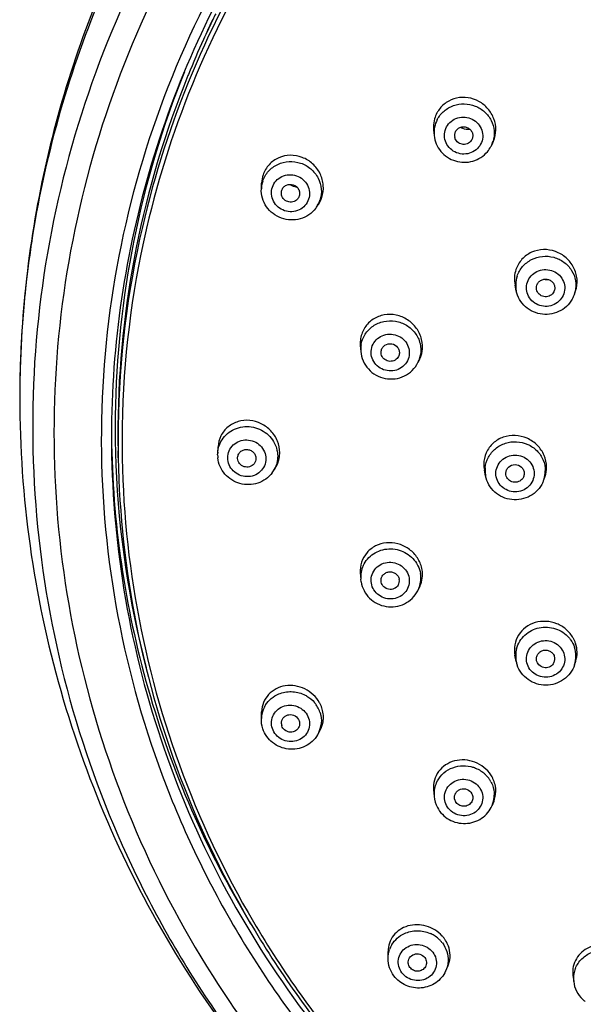
# Model space of a CAD drawing. Units: millimetres. Extents: x 797 to 1889, y 127 to 1431.
# Drawn here: x 1193 to 1223, y 1339 to 1392 of the extents above; entities that cross this region are included whole.
import ezdxf

# ---------------------------------------------------------------- set-up
doc = ezdxf.new("R2010")
doc.units = ezdxf.units.MM
doc.header["$LTSCALE"] = 30.734
doc.layers.get('0').update_dxf_attribs({"linetype": 'CONTINUOUS'})

msp = doc.modelspace()

# ---------------------------------------------------------------- linework, layer by layer
at = {"color": 7, "linetype": 'Continuous'}
for p, q in [((1201.774, 1389.474), (1201.749, 1389.412)), ((1215.125, 1386.445), (1215.155, 1386.15)), ((1217.204, 1385.92), (1217.175, 1385.872)), ((1218.26, 1385.576), (1218.244, 1385.547)), ((1218.34, 1385.736), (1218.26, 1385.576)), ((1205.745, 1383.247), (1205.759, 1383.558)), ((1208.747, 1382.247), (1208.85, 1382.399)), ((1199.496, 1381.103), (1199.474, 1381.009)), ((1193.225, 1380.279), (1193.218, 1380.23)), ((1219.625, 1377.685), (1219.56, 1377.995)), ((1221.698, 1377.689), (1221.674, 1377.632)), ((1222.79, 1377.491), (1222.854, 1377.676)), ((1222.79, 1377.491), (1222.79, 1377.491)), ((1211.134, 1374.703), (1211.159, 1374.38)), ((1214.359, 1373.95), (1214.273, 1373.777)), ((1192.589, 1371.845), (1192.589, 1371.823)), ((1197.951, 1368.58), (1197.944, 1368.972)), ((1203.366, 1368.751), (1203.369, 1368.837)), ((1203.369, 1368.837), (1203.388, 1369.183)), ((1197.951, 1368.581), (1197.951, 1368.58)), ((1204.455, 1368.54), (1204.453, 1368.571)), ((1206.405, 1367.873), (1206.517, 1368.052)), ((1217.958, 1367.593), (1217.892, 1367.917)), ((1221.127, 1367.392), (1221.191, 1367.58)), ((1211.133, 1362.312), (1211.158, 1361.967)), ((1211.174, 1361.828), (1211.158, 1361.967)), ((1212.273, 1361.812), (1212.27, 1361.825)), ((1214.38, 1361.589), (1214.291, 1361.395)), ((1219.622, 1357.49), (1219.556, 1357.821)), ((1220.748, 1357.479), (1220.747, 1357.482)), ((1222.797, 1357.302), (1222.863, 1357.503)), ((1222.797, 1357.302), (1222.797, 1357.302)), ((1205.745, 1354.377), (1205.759, 1354.749)), ((1208.83, 1353.526), (1208.946, 1353.738)), ((1215.122, 1350.491), (1215.152, 1350.134)), ((1218.4, 1349.859), (1218.308, 1349.64)), ((1212.643, 1341.294), (1212.642, 1341.68)), ((1212.643, 1341.294), (1212.643, 1341.294)), ((1215.78, 1340.611), (1215.895, 1340.86)), ((1222.71, 1340.399), (1222.751, 1340.041))]:
    msp.add_line(p, q, dxfattribs=at)
for centre, radius, start, end in [((1250.38, 1370.01), 52.347, 154.6026, 155.913), ((1250.349, 1369.659), 52.462, 154.2413, 155.5489), ((1250.381, 1369.643), 52.497, 153.8417, 154.2413), ((1250.276, 1369.692), 52.381, 155.5487, 157.8112), ((1249.605, 1370.212), 51.821, 157.9966, 179.2638), ((1249.613, 1369.926), 51.679, 157.8485, 179.5617), ((1216.73, 1386.623), 1.612, 152.1275, 164.2642), ((1216.704, 1386.634), 1.584, 146.3413, 152.065), ((1216.689, 1386.304), 1.542, 169.0137, 185.7027), ((1216.693, 1386.3), 1.546, 152.1142, 168.9035), ((1217.059, 1387.618), 1.13, 244.7436, 251.152), ((1216.728, 1386.15), 0.468, 152.0703, 193.6791), ((1216.835, 1386.295), 1.596, 319.9651, 332.0245), ((1216.879, 1386.27), 1.545, 333.3416, 343.3091), ((1216.912, 1386.453), 1.597, 333.3368, 337.6794), ((1207.286, 1383.176), 1.542, 165.9846, 177.3219), ((1207.265, 1383.181), 1.521, 161.3312, 165.976), ((1207.542, 1383.287), 1.581, 325.8112, 341.3051), ((1207.448, 1383.131), 1.571, 323.0362, 325.8186), ((1207.474, 1383.113), 1.539, 325.8124, 330.0473), ((1207.478, 1383.111), 1.535, 330.0376, 341.2883), ((1249.474, 1369.549), 51.532, 166.9768, 179.1412), ((1249.49, 1369.47), 51.33, 167.008, 179.0549), ((1249.034, 1371.829), 56.445, 171.4407, 173.8733), ((1221.125, 1377.996), 1.533, 161.3671, 178.233), ((1221.121, 1377.999), 1.528, 178.323, 191.8224), ((1221.347, 1379.413), 1.118, 259.4847, 271.602), ((1249.047, 1371.828), 56.458, 173.8733, 174.7346), ((1221.304, 1378), 1.571, 335.2004, 341.1132), ((1221.349, 1377.983), 1.523, 341.3319, 346.9954), ((1249.038, 1371.829), 56.449, 174.7346, 176.5084), ((1248.997, 1371.831), 56.408, 176.5085, 177.8324), ((1212.658, 1374.498), 1.503, 170.6446, 172.2751), ((1212.687, 1374.494), 1.533, 172.3066, 184.2221), ((1212.905, 1374.451), 1.525, 339.3211, 350.6086), ((1212.948, 1374.642), 1.571, 333.8844, 350.6279), ((1248.919, 1371.834), 56.33, 177.8322, 179.9886), ((1212.903, 1374.452), 1.528, 333.8409, 339.331), ((1249.358, 1370.235), 51.573, 179.2863, 180.555), ((1249.25, 1370.236), 51.666, 180.2761, 180.5539), ((1249.388, 1369.949), 51.453, 179.5854, 181.0883), ((1249.381, 1369.558), 51.439, 179.1495, 180.6525), ((1249.355, 1370.235), 51.57, 180.555, 180.777), ((1249.351, 1370.235), 51.567, 180.777, 181.4084), ((1249.343, 1370.235), 51.559, 181.4084, 181.8429), ((1249.394, 1369.558), 51.452, 180.6525, 181.0879), ((1204.882, 1368.751), 1.516, 174.315, 176.7368), ((1205.158, 1368.867), 1.589, 354.9151, 359.9997), ((1249.335, 1370.235), 51.551, 181.8429, 182.2703), ((1204.931, 1368.749), 1.565, 180.0153, 186.1157), ((1249.517, 1370.251), 51.733, 182.2804, 194.6911), ((1205.081, 1368.7), 1.561, 323.2372, 328.0558), ((1205.122, 1368.674), 1.513, 328.049, 331.5792), ((1219.475, 1368.239), 1.615, 180.0682, 191.4565), ((1219.438, 1367.894), 1.511, 174.2993, 179.99), ((1219.453, 1367.895), 1.526, 180.0389, 191.3366), ((1219.679, 1367.88), 1.529, 341.3639, 359.9257), ((1219.642, 1367.894), 1.568, 335.5211, 341.3098), ((1212.661, 1362.075), 1.507, 155.2678, 184.0917), ((1212.894, 1362.219), 1.626, 9.3757, 14.8646), ((1212.803, 1361.886), 0.46, 328.2542, 9.3859), ((1212.918, 1362.028), 1.512, 341.0011, 9.3592), ((1212.878, 1362.047), 1.557, 332.6265, 335.2602), ((1212.92, 1362.028), 1.51, 335.2492, 340.9505), ((1221.255, 1357.934), 1.689, 24.1567, 29.477), ((1221.105, 1357.789), 1.512, 164.6682, 191.4266), ((1221.358, 1357.774), 1.514, 341.82, 18.7439), ((1221.301, 1357.955), 1.639, 18.695, 24.1618), ((1221.261, 1357.623), 0.462, 334.7615, 18.7324), ((1221.16, 1357.799), 1.568, 191.505, 198.6625), ((1207.238, 1354.316), 1.495, 147.4446, 158.8403), ((1207.396, 1354.194), 1.626, 35.1336, 40.5319), ((1207.414, 1354.207), 1.604, 24.2623, 35.125), ((1207.397, 1354.393), 1.736, 24.0353, 29.2291), ((1207.45, 1354.417), 1.678, 18.6966, 24.041), ((1207.489, 1354.431), 1.636, 13.2483, 18.6776), ((1207.237, 1354.319), 1.493, 158.9312, 177.7547), ((1207.457, 1354.227), 1.557, 18.6923, 24.2479), ((1207.302, 1354.126), 0.468, 184.032, 198.6371), ((1207.521, 1354.241), 1.492, 333.1783, 350.2813), ((1207.466, 1354.272), 1.555, 329.6806, 331.3332), ((1207.52, 1354.242), 1.493, 331.3401, 333.1472), ((1216.804, 1350.153), 1.637, 44.3035, 49.6835), ((1216.817, 1350.166), 1.618, 33.4804, 44.2938), ((1216.819, 1350.366), 1.704, 29.3014, 33.2453), ((1216.851, 1350.384), 1.667, 27.9276, 29.2926), ((1216.861, 1350.39), 1.655, 22.5102, 27.9273), ((1216.648, 1350.258), 1.501, 156.9115, 168.29), ((1216.855, 1350.192), 1.573, 27.9421, 33.4677), ((1216.648, 1350.26), 1.501, 168.3567, 184.7938), ((1216.922, 1350.216), 1.501, 342.6424, 359.6932), ((1216.732, 1350.082), 0.473, 191.319, 207.8819), ((1216.926, 1350.216), 1.498, 337.3993, 342.6059), ((1214.245, 1341.092), 1.719, 58.3324, 66.5182), ((1214.264, 1341.122), 1.684, 47.8129, 58.3247), ((1214.119, 1341.293), 1.477, 148.991, 160.447), ((1214.279, 1341.14), 1.66, 42.4967, 47.7915), ((1214.31, 1341.168), 1.618, 37.0995, 42.5016), ((1214.285, 1341.339), 1.765, 37.1025, 42.2356), ((1214.321, 1341.367), 1.719, 31.8675, 37.0853), ((1224.231, 1340.207), 1.49, 170.045, 186.3926), ((1224.231, 1340.205), 1.49, 158.5507, 169.968), ((1224.366, 1340.259), 1.639, 226.1507, 232.5351)]:
    msp.add_arc(centre, radius, start, end, dxfattribs=at)
for points, knots in [([(1253.468, 1428.267), (1250.15, 1428.261), (1243.509, 1427.72), (1233.827, 1425.346), (1224.679, 1421.473), (1216.317, 1416.205), (1208.968, 1409.684), (1202.833, 1402.086), (1198.082, 1393.617), (1194.847, 1384.51), (1193.216, 1375.013), (1193.235, 1365.387), (1194.904, 1355.896), (1198.177, 1346.8), (1202.961, 1338.35), (1209.127, 1330.775), (1216.5, 1324.282), (1222.078, 1320.798), (1224.992, 1319.289)], [0, 0, 0, 0, 0.063913, 0.127691, 0.191224, 0.254417, 0.317218, 0.379611, 0.441629, 0.503344, 0.564863, 0.626315, 0.687838, 0.749559, 0.811585, 0.873987, 0.936797, 1, 1, 1, 1]), ([(1253.47, 1426.777), (1250.22, 1426.771), (1243.716, 1426.242), (1234.232, 1423.92), (1225.27, 1420.131), (1217.075, 1414.977), (1209.87, 1408.597), (1203.852, 1401.162), (1199.187, 1392.874), (1196.002, 1383.959), (1194.386, 1374.66), (1194.385, 1365.232), (1195.997, 1355.932), (1199.178, 1347.016), (1203.841, 1338.727), (1209.856, 1331.29), (1217.057, 1324.907), (1222.508, 1321.477), (1225.356, 1319.989)], [0, 0, 0, 0, 0.063914, 0.127694, 0.191229, 0.254425, 0.317229, 0.379627, 0.441649, 0.503368, 0.564889, 0.626343, 0.687864, 0.749583, 0.811604, 0.874001, 0.936803, 1, 1, 1, 1]), ([(1225.308, 1423.786), (1221.083, 1421.661), (1213.125, 1416.441), (1203.397, 1406.108), (1196.442, 1393.866), (1193.916, 1384.842), (1193.225, 1380.279)], [0, 0, 0, 0, 0.25323, 0.504165, 0.752895, 1, 1, 1, 1]), ([(1253.584, 1423.996), (1250.27, 1423.996), (1243.635, 1423.434), (1233.996, 1420.93), (1224.956, 1416.842), (1216.798, 1411.293), (1209.775, 1404.454), (1204.104, 1396.535), (1199.964, 1387.779), (1197.484, 1378.457), (1196.744, 1368.861), (1197.766, 1359.289), (1200.519, 1350.039), (1204.915, 1341.4), (1210.815, 1333.638), (1218.037, 1326.993), (1226.352, 1321.669), (1232.447, 1319.112), (1235.582, 1318.1)], [0, 0, 0, 0, 0.063846, 0.127542, 0.190964, 0.254012, 0.316633, 0.378827, 0.440646, 0.50219, 0.563593, 0.625009, 0.686589, 0.748463, 0.810723, 0.873414, 0.936526, 1, 1, 1, 1]), ([(1251.547, 1423.008), (1248.504, 1422.901), (1242.431, 1422.205), (1233.626, 1419.743), (1225.354, 1415.929), (1217.841, 1410.863), (1211.289, 1404.682), (1205.876, 1397.55), (1201.751, 1389.663), (1199.929, 1384.025), (1199.267, 1381.161)], [0, 0, 0, 0, 0.127048, 0.253789, 0.38, 0.505514, 0.630238, 0.754163, 0.877365, 1, 1, 1, 1]), ([(1251.552, 1422.719), (1248.525, 1422.612), (1242.482, 1421.92), (1233.72, 1419.472), (1225.487, 1415.679), (1218.008, 1410.642), (1211.484, 1404.496), (1206.092, 1397.404), (1201.978, 1389.56), (1200.159, 1383.951), (1199.496, 1381.103)], [0, 0, 0, 0, 0.127046, 0.253785, 0.379995, 0.505509, 0.630234, 0.754161, 0.877364, 1, 1, 1, 1]), ([(1229.245, 1418.202), (1226.896, 1417.113), (1222.352, 1414.616), (1216.136, 1409.985), (1210.652, 1404.563), (1206.01, 1398.457), (1202.3, 1391.786), (1199.596, 1384.682), (1197.952, 1377.284), (1197.584, 1372.248), (1197.584, 1369.736)], [0, 0, 0, 0, 0.127166, 0.253685, 0.379506, 0.504629, 0.629111, 0.753062, 0.87663, 1, 1, 1, 1]), ([(1214.729, 1417.686), (1211.304, 1414.924), (1205.045, 1408.643), (1197.978, 1397.424), (1193.581, 1384.952), (1192.588, 1376.186), (1192.589, 1371.823)], [0, 0, 0, 0, 0.25115, 0.501419, 0.750934, 1, 1, 1, 1]), ([(1218.39, 1385.846), (1218.468, 1386.036), (1218.552, 1386.453), (1218.438, 1387.08), (1218.11, 1387.632), (1217.612, 1388.037), (1217.007, 1388.245), (1216.373, 1388.227), (1215.794, 1387.98), (1215.498, 1387.682), (1215.385, 1387.512)], [0, 0, 0, 0, 0.123986, 0.249449, 0.376108, 0.503039, 0.629206, 0.753907, 0.87721, 1, 1, 1, 1]), ([(1215.326, 1387.024), (1215.417, 1387.196), (1215.671, 1387.511), (1216.196, 1387.811), (1216.799, 1387.908), (1217.4, 1387.788), (1217.919, 1387.467), (1218.288, 1386.986), (1218.455, 1386.41), (1218.415, 1386.012), (1218.359, 1385.826)], [0, 0, 0, 0, 0.123662, 0.24879, 0.375275, 0.502258, 0.628654, 0.753666, 0.877208, 1, 1, 1, 1]), ([(1215.832, 1386.614), (1215.894, 1386.73), (1216.069, 1386.942), (1216.432, 1387.133), (1216.844, 1387.174), (1217.243, 1387.06), (1217.57, 1386.808), (1217.774, 1386.454), (1217.824, 1386.051), (1217.747, 1385.791), (1217.686, 1385.676)], [0, 0, 0, 0, 0.123831, 0.249247, 0.376016, 0.503097, 0.629284, 0.753875, 0.877089, 1, 1, 1, 1]), ([(1215.178, 1387.06), (1215.136, 1386.911), (1215.108, 1386.703), (1215.12, 1386.497), (1215.125, 1386.445)], [0, 0, 0, 0, 0.748414, 1, 1, 1, 1]), ([(1217.686, 1385.676), (1217.624, 1385.559), (1217.45, 1385.348), (1217.086, 1385.157), (1216.674, 1385.115), (1216.275, 1385.229), (1215.949, 1385.481), (1215.744, 1385.835), (1215.695, 1386.238), (1215.771, 1386.498), (1215.832, 1386.614)], [0, 0, 0, 0, 0.123831, 0.249247, 0.376016, 0.503097, 0.629284, 0.753875, 0.877089, 1, 1, 1, 1]), ([(1216.314, 1386.37), (1216.344, 1386.426), (1216.428, 1386.527), (1216.602, 1386.619), (1216.8, 1386.639), (1216.991, 1386.584), (1217.148, 1386.463), (1217.246, 1386.293), (1217.27, 1386.1), (1217.234, 1385.975), (1217.204, 1385.92)], [0, 0, 0, 0, 0.123822, 0.249249, 0.376017, 0.503097, 0.629282, 0.753872, 0.877097, 1, 1, 1, 1]), ([(1215.155, 1386.151), (1215.17, 1385.993), (1215.251, 1385.68), (1215.585, 1385.133), (1216.286, 1384.668), (1217.126, 1384.665), (1217.711, 1384.932), (1217.954, 1385.147), (1218.057, 1385.268)], [0, 0, 0, 0, 0.124842, 0.25013, 0.4994, 0.749114, 0.87476, 1, 1, 1, 1]), ([(1217.175, 1385.872), (1217.122, 1385.795), (1216.963, 1385.67), (1216.666, 1385.643), (1216.398, 1385.775), (1216.295, 1385.949), (1216.273, 1386.04)], [0, 0, 0, 0, 0.248036, 0.500106, 0.752185, 1, 1, 1, 1]), ([(1209.04, 1382.78), (1209.109, 1382.986), (1209.163, 1383.437), (1208.98, 1384.09), (1208.635, 1384.545), (1208.276, 1384.815), (1207.877, 1385.013), (1207.324, 1385.114), (1206.673, 1384.974), (1206.135, 1384.59), (1205.911, 1384.208), (1205.843, 1384.005)], [0, 0, 0, 0, 0.124449, 0.251076, 0.378875, 0.442973, 0.506743, 0.632216, 0.755492, 0.877493, 1, 1, 1, 1]), ([(1205.824, 1383.668), (1205.89, 1383.863), (1206.106, 1384.233), (1206.623, 1384.614), (1207.252, 1384.771), (1207.898, 1384.681), (1208.466, 1384.361), (1208.871, 1383.854), (1209.05, 1383.239), (1208.998, 1382.814), (1208.932, 1382.619)], [0, 0, 0, 0, 0.122958, 0.247118, 0.372993, 0.500048, 0.627089, 0.75293, 0.877056, 1, 1, 1, 1]), ([(1206.345, 1383.338), (1206.387, 1383.462), (1206.524, 1383.697), (1206.852, 1383.939), (1207.251, 1384.038), (1207.662, 1383.982), (1208.023, 1383.778), (1208.28, 1383.456), (1208.394, 1383.065), (1208.36, 1382.796), (1208.319, 1382.672)], [0, 0, 0, 0, 0.122953, 0.247116, 0.372991, 0.500047, 0.62709, 0.752933, 0.877061, 1, 1, 1, 1]), ([(1208.319, 1382.672), (1208.277, 1382.548), (1208.139, 1382.313), (1207.812, 1382.071), (1207.412, 1381.972), (1207.002, 1382.028), (1206.641, 1382.232), (1206.384, 1382.553), (1206.27, 1382.944), (1206.303, 1383.214), (1206.345, 1383.338)], [0, 0, 0, 0, 0.122953, 0.247116, 0.372991, 0.500047, 0.62709, 0.752933, 0.877061, 1, 1, 1, 1]), ([(1206.858, 1383.165), (1206.878, 1383.224), (1206.944, 1383.337), (1207.152, 1383.492), (1207.503, 1383.512), (1207.77, 1383.283), (1207.841, 1383.034), (1207.826, 1382.904), (1207.806, 1382.845)], [0, 0, 0, 0, 0.124093, 0.249425, 0.500049, 0.750624, 0.875921, 1, 1, 1, 1]), ([(1208.703, 1382.186), (1208.6, 1382.049), (1208.346, 1381.807), (1207.871, 1381.584), (1207.347, 1381.519), (1206.828, 1381.618), (1206.365, 1381.871), (1206.003, 1382.254), (1205.779, 1382.729), (1205.737, 1383.077), (1205.745, 1383.248)], [0, 0, 0, 0, 0.124298, 0.249117, 0.374461, 0.500123, 0.625755, 0.751026, 0.875752, 1, 1, 1, 1]), ([(1207.71, 1382.682), (1207.647, 1382.612), (1207.472, 1382.508), (1207.17, 1382.521), (1206.921, 1382.691), (1206.844, 1382.88), (1206.835, 1382.974)], [0, 0, 0, 0, 0.247751, 0.500003, 0.752254, 1, 1, 1, 1]), ([(1222.854, 1377.676), (1222.923, 1377.882), (1222.977, 1378.331), (1222.787, 1378.98), (1222.435, 1379.428), (1222.07, 1379.692), (1221.664, 1379.883), (1221.104, 1379.975), (1220.446, 1379.826), (1219.904, 1379.437), (1219.677, 1379.053), (1219.608, 1378.849)], [0, 0, 0, 0, 0.123519, 0.248849, 0.375741, 0.439708, 0.503594, 0.629953, 0.754527, 0.877477, 1, 1, 1, 1]), ([(1219.673, 1378.486), (1219.737, 1378.676), (1219.945, 1379.037), (1220.438, 1379.419), (1221.042, 1379.599), (1221.673, 1379.55), (1222.242, 1379.279), (1222.669, 1378.823), (1222.89, 1378.247), (1222.878, 1377.835), (1222.833, 1377.641)], [0, 0, 0, 0, 0.123443, 0.248559, 0.37526, 0.502551, 0.62914, 0.754107, 0.877405, 1, 1, 1, 1]), ([(1219.608, 1378.849), (1219.563, 1378.713), (1219.508, 1378.427), (1219.53, 1378.137), (1219.56, 1377.996)], [0, 0, 0, 0, 0.497672, 1, 1, 1, 1]), ([(1220.233, 1378.155), (1220.275, 1378.279), (1220.413, 1378.515), (1220.74, 1378.76), (1221.14, 1378.866), (1221.552, 1378.818), (1221.915, 1378.621), (1222.174, 1378.306), (1222.289, 1377.918), (1222.255, 1377.65), (1222.214, 1377.526)], [0, 0, 0, 0, 0.123536, 0.248817, 0.375685, 0.50304, 0.629519, 0.754251, 0.877368, 1, 1, 1, 1]), ([(1222.214, 1377.526), (1222.171, 1377.402), (1222.033, 1377.166), (1221.706, 1376.92), (1221.306, 1376.814), (1220.894, 1376.863), (1220.531, 1377.059), (1220.272, 1377.375), (1220.157, 1377.763), (1220.191, 1378.031), (1220.233, 1378.155)], [0, 0, 0, 0, 0.123536, 0.248817, 0.375685, 0.50304, 0.629519, 0.754251, 0.877368, 1, 1, 1, 1]), ([(1220.748, 1377.991), (1220.768, 1378.051), (1220.834, 1378.164), (1220.991, 1378.282), (1221.183, 1378.333), (1221.381, 1378.309), (1221.555, 1378.215), (1221.679, 1378.064), (1221.735, 1377.877), (1221.719, 1377.749), (1221.698, 1377.689)], [0, 0, 0, 0, 0.123528, 0.248819, 0.375686, 0.50304, 0.629518, 0.754249, 0.877376, 1, 1, 1, 1]), ([(1222.73, 1377.341), (1222.659, 1377.187), (1222.466, 1376.9), (1222.057, 1376.584), (1221.569, 1376.406), (1221.05, 1376.384), (1220.548, 1376.519), (1220.111, 1376.799), (1219.784, 1377.199), (1219.659, 1377.521), (1219.625, 1377.686)], [0, 0, 0, 0, 0.124386, 0.249224, 0.374628, 0.500329, 0.625967, 0.751204, 0.875869, 1, 1, 1, 1]), ([(1221.674, 1377.631), (1221.632, 1377.546), (1221.489, 1377.397), (1221.191, 1377.332), (1220.903, 1377.434), (1220.78, 1377.6), (1220.749, 1377.69)], [0, 0, 0, 0, 0.247714, 0.500116, 0.752517, 1, 1, 1, 1]), ([(1214.498, 1374.386), (1214.533, 1374.6), (1214.514, 1375.053), (1214.227, 1375.667), (1213.814, 1376.061), (1213.416, 1376.271), (1212.991, 1376.403), (1212.431, 1376.416), (1211.812, 1376.175), (1211.344, 1375.71), (1211.185, 1375.299), (1211.151, 1375.088)], [0, 0, 0, 0, 0.124425, 0.251212, 0.379257, 0.443464, 0.507315, 0.63282, 0.755941, 0.877689, 1, 1, 1, 1]), ([(1211.174, 1374.742), (1211.208, 1374.945), (1211.361, 1375.343), (1211.809, 1375.8), (1212.404, 1376.055), (1213.056, 1376.069), (1213.668, 1375.844), (1214.149, 1375.41), (1214.426, 1374.832), (1214.443, 1374.405), (1214.41, 1374.202)], [0, 0, 0, 0, 0.122734, 0.24669, 0.3725, 0.499665, 0.626926, 0.752972, 0.877167, 1, 1, 1, 1]), ([(1211.736, 1374.495), (1211.757, 1374.623), (1211.855, 1374.876), (1212.139, 1375.167), (1212.517, 1375.328), (1212.931, 1375.337), (1213.319, 1375.194), (1213.625, 1374.919), (1213.801, 1374.552), (1213.812, 1374.281), (1213.791, 1374.152)], [0, 0, 0, 0, 0.122729, 0.246687, 0.372499, 0.499665, 0.626928, 0.752974, 0.877171, 1, 1, 1, 1]), ([(1212.27, 1374.405), (1212.28, 1374.467), (1212.327, 1374.589), (1212.507, 1374.774), (1212.85, 1374.849), (1213.15, 1374.667), (1213.261, 1374.433), (1213.267, 1374.303), (1213.256, 1374.241)], [0, 0, 0, 0, 0.123863, 0.248985, 0.499652, 0.750673, 0.876036, 1, 1, 1, 1]), ([(1211.159, 1374.382), (1211.171, 1374.206), (1211.258, 1373.857), (1211.551, 1373.405), (1211.975, 1373.068), (1212.484, 1372.882), (1213.026, 1372.865), (1213.545, 1373.019), (1213.986, 1373.328), (1214.196, 1373.62), (1214.274, 1373.778)], [0, 0, 0, 0, 0.124225, 0.248958, 0.374296, 0.500018, 0.625739, 0.751072, 0.875807, 1, 1, 1, 1]), ([(1213.791, 1374.152), (1213.769, 1374.023), (1213.672, 1373.77), (1213.388, 1373.48), (1213.01, 1373.318), (1212.596, 1373.309), (1212.207, 1373.452), (1211.902, 1373.728), (1211.726, 1374.095), (1211.715, 1374.366), (1211.736, 1374.495)], [0, 0, 0, 0, 0.122729, 0.246687, 0.372499, 0.499665, 0.626928, 0.752974, 0.877171, 1, 1, 1, 1]), ([(1213.185, 1374.06), (1213.133, 1373.98), (1212.972, 1373.85), (1212.667, 1373.823), (1212.394, 1373.962), (1212.293, 1374.142), (1212.274, 1374.235)], [0, 0, 0, 0, 0.247504, 0.499975, 0.75246, 1, 1, 1, 1]), ([(1192.589, 1371.845), (1192.589, 1369.156), (1192.963, 1363.768), (1194.641, 1355.845), (1197.401, 1348.218), (1201.189, 1341.031), (1205.933, 1334.415), (1211.541, 1328.491), (1217.906, 1323.365), (1222.575, 1320.54), (1224.992, 1319.289)], [0, 0, 0, 0, 0.124339, 0.248752, 0.37334, 0.498149, 0.623215, 0.748553, 0.874157, 1, 1, 1, 1]), ([(1206.747, 1368.867), (1206.747, 1369.081), (1206.659, 1369.518), (1206.296, 1370.077), (1205.759, 1370.475), (1205.123, 1370.66), (1204.474, 1370.602), (1203.906, 1370.304), (1203.507, 1369.805), (1203.4, 1369.39), (1203.388, 1369.182)], [0, 0, 0, 0, 0.125744, 0.254141, 0.383166, 0.510579, 0.635059, 0.756789, 0.877575, 1, 1, 1, 1]), ([(1198.167, 1370.316), (1198.116, 1367.186), (1198.592, 1360.893), (1201.018, 1351.737), (1205.079, 1343.133), (1210.647, 1335.353), (1217.548, 1328.636), (1225.565, 1323.19), (1234.445, 1319.183), (1240.758, 1317.553), (1243.96, 1317.01)], [0, 0, 0, 0, 0.122867, 0.246014, 0.369712, 0.494161, 0.619467, 0.745629, 0.872535, 1, 1, 1, 1]), ([(1203.548, 1369.469), (1203.619, 1369.601), (1203.804, 1369.845), (1204.297, 1370.208), (1205.088, 1370.372), (1205.848, 1370.097), (1206.3, 1369.67), (1206.459, 1369.402), (1206.517, 1369.261)], [0, 0, 0, 0, 0.122637, 0.246528, 0.496207, 0.74859, 0.875017, 1, 1, 1, 1]), ([(1197.584, 1369.736), (1197.584, 1366.94), (1198.04, 1361.333), (1200.074, 1353.138), (1203.407, 1345.346), (1207.958, 1338.149), (1213.615, 1331.721), (1220.24, 1326.216), (1227.67, 1321.769), (1233.035, 1319.583), (1235.787, 1318.696)], [0, 0, 0, 0, 0.123137, 0.246515, 0.37035, 0.494813, 0.62001, 0.745978, 0.872677, 1, 1, 1, 1]), ([(1197.587, 1369.736), (1197.632, 1365.108), (1198.981, 1355.795), (1202.754, 1347.18), (1205.161, 1343.197)], [0, 0, 0, 0, 0.498669, 1, 1, 1, 1]), ([(1203.914, 1368.584), (1203.914, 1368.714), (1203.968, 1368.977), (1204.201, 1369.305), (1204.547, 1369.519), (1204.953, 1369.586), (1205.358, 1369.498), (1205.702, 1369.269), (1205.934, 1368.932), (1205.989, 1368.665), (1205.989, 1368.534)], [0, 0, 0, 0, 0.12234, 0.245072, 0.369555, 0.496064, 0.623706, 0.750953, 0.876487, 1, 1, 1, 1]), ([(1221.272, 1368.078), (1221.272, 1368.295), (1221.179, 1368.738), (1220.798, 1369.298), (1220.235, 1369.685), (1219.574, 1369.844), (1218.908, 1369.751), (1218.336, 1369.415), (1217.949, 1368.882), (1217.86, 1368.45), (1217.86, 1368.237)], [0, 0, 0, 0, 0.12449, 0.251456, 0.379635, 0.507195, 0.632711, 0.755812, 0.877572, 1, 1, 1, 1]), ([(1217.935, 1368.044), (1217.955, 1368.242), (1218.076, 1368.638), (1218.471, 1369.115), (1219.021, 1369.416), (1219.648, 1369.499), (1220.262, 1369.353), (1220.78, 1368.998), (1221.126, 1368.483), (1221.207, 1368.078), (1221.207, 1367.878)], [0, 0, 0, 0, 0.122735, 0.24678, 0.372671, 0.499851, 0.627078, 0.753088, 0.87725, 1, 1, 1, 1]), ([(1204.453, 1368.571), (1204.453, 1368.633), (1204.479, 1368.759), (1204.591, 1368.917), (1204.758, 1369.02), (1204.952, 1369.052), (1205.147, 1369.01), (1205.312, 1368.9), (1205.423, 1368.738), (1205.45, 1368.61), (1205.45, 1368.547)], [0, 0, 0, 0, 0.122332, 0.245074, 0.369557, 0.496064, 0.623705, 0.750951, 0.876495, 1, 1, 1, 1]), ([(1206.517, 1369.261), (1206.536, 1369.214), (1206.603, 1369.025), (1206.634, 1368.822), (1206.634, 1368.672)], [0, 0, 0, 0, 0.252021, 1, 1, 1, 1]), ([(1197.951, 1368.581), (1198.009, 1365.515), (1198.678, 1359.373), (1201.306, 1350.478), (1205.479, 1342.148), (1211.072, 1334.631), (1217.919, 1328.15), (1225.815, 1322.893), (1234.525, 1319.014), (1240.702, 1317.422), (1243.835, 1316.886)], [0, 0, 0, 0, 0.12287, 0.246056, 0.369806, 0.494297, 0.619617, 0.745757, 0.872615, 1, 1, 1, 1]), ([(1206.331, 1367.765), (1206.235, 1367.636), (1205.998, 1367.405), (1205.414, 1367.108), (1204.554, 1367.087), (1203.828, 1367.547), (1203.478, 1368.102), (1203.392, 1368.421), (1203.375, 1368.582)], [0, 0, 0, 0, 0.12476, 0.250111, 0.499726, 0.749532, 0.875019, 1, 1, 1, 1]), ([(1205.989, 1368.534), (1205.989, 1368.404), (1205.935, 1368.141), (1205.702, 1367.812), (1205.356, 1367.599), (1204.95, 1367.532), (1204.545, 1367.619), (1204.201, 1367.849), (1203.969, 1368.186), (1203.914, 1368.453), (1203.914, 1368.584)], [0, 0, 0, 0, 0.12234, 0.245072, 0.369555, 0.496064, 0.623706, 0.750953, 0.876487, 1, 1, 1, 1]), ([(1205.347, 1368.257), (1205.286, 1368.182), (1205.11, 1368.067), (1204.798, 1368.074), (1204.539, 1368.248), (1204.461, 1368.443), (1204.455, 1368.54)], [0, 0, 0, 0, 0.247088, 0.499914, 0.752723, 1, 1, 1, 1]), ([(1206.517, 1368.052), (1206.611, 1368.203), (1206.701, 1368.43), (1206.736, 1368.666), (1206.741, 1368.726)], [0, 0, 0, 0, 0.746883, 1, 1, 1, 1]), ([(1218.516, 1367.738), (1218.516, 1367.868), (1218.571, 1368.133), (1218.804, 1368.465), (1219.151, 1368.685), (1219.558, 1368.76), (1219.965, 1368.681), (1220.311, 1368.458), (1220.544, 1368.124), (1220.599, 1367.858), (1220.599, 1367.728)], [0, 0, 0, 0, 0.12261, 0.246387, 0.372062, 0.499214, 0.626593, 0.752819, 0.877156, 1, 1, 1, 1]), ([(1219.058, 1367.735), (1219.058, 1367.798), (1219.084, 1367.925), (1219.232, 1368.137), (1219.558, 1368.266), (1219.883, 1368.133), (1220.031, 1367.921), (1220.058, 1367.793), (1220.058, 1367.73)], [0, 0, 0, 0, 0.123742, 0.24868, 0.499184, 0.750519, 0.876022, 1, 1, 1, 1]), ([(1221.069, 1367.245), (1220.998, 1367.09), (1220.806, 1366.801), (1220.396, 1366.482), (1219.905, 1366.303), (1219.383, 1366.281), (1218.878, 1366.418), (1218.44, 1366.701), (1218.113, 1367.104), (1217.991, 1367.429), (1217.957, 1367.595)], [0, 0, 0, 0, 0.124248, 0.249104, 0.374523, 0.500261, 0.625934, 0.751187, 0.875825, 1, 1, 1, 1]), ([(1220.599, 1367.728), (1220.599, 1367.598), (1220.544, 1367.333), (1220.311, 1367.001), (1219.964, 1366.781), (1219.557, 1366.706), (1219.151, 1366.785), (1218.804, 1367.008), (1218.571, 1367.342), (1218.516, 1367.607), (1218.516, 1367.738)], [0, 0, 0, 0, 0.12261, 0.246387, 0.372062, 0.499214, 0.626593, 0.752819, 0.877156, 1, 1, 1, 1]), ([(1220.011, 1367.529), (1219.97, 1367.442), (1219.827, 1367.292), (1219.526, 1367.225), (1219.236, 1367.328), (1219.113, 1367.496), (1219.082, 1367.586)], [0, 0, 0, 0, 0.247394, 0.499943, 0.752522, 1, 1, 1, 1]), ([(1214.465, 1362.637), (1214.412, 1362.836), (1214.227, 1363.222), (1213.768, 1363.667), (1213.185, 1363.933), (1212.555, 1363.987), (1211.956, 1363.819), (1211.47, 1363.446), (1211.167, 1362.917), (1211.119, 1362.512), (1211.133, 1362.313)], [0, 0, 0, 0, 0.126789, 0.255677, 0.384681, 0.511752, 0.63579, 0.757192, 0.877787, 1, 1, 1, 1]), ([(1211.293, 1362.705), (1211.353, 1362.836), (1211.512, 1363.082), (1211.845, 1363.372), (1212.248, 1363.563), (1212.835, 1363.668), (1213.589, 1363.505), (1214.046, 1363.085), (1214.199, 1362.836)], [0, 0, 0, 0, 0.122691, 0.246644, 0.372051, 0.498684, 0.75095, 1, 1, 1, 1]), ([(1211.736, 1361.752), (1211.715, 1361.88), (1211.725, 1362.148), (1211.901, 1362.51), (1212.209, 1362.777), (1212.598, 1362.908), (1213.012, 1362.886), (1213.388, 1362.715), (1213.671, 1362.419), (1213.769, 1362.164), (1213.791, 1362.035)], [0, 0, 0, 0, 0.12239, 0.245025, 0.369323, 0.495668, 0.623262, 0.750603, 0.87632, 1, 1, 1, 1]), ([(1214.199, 1362.836), (1214.225, 1362.793), (1214.322, 1362.617), (1214.385, 1362.422), (1214.41, 1362.273)], [0, 0, 0, 0, 0.252065, 1, 1, 1, 1]), ([(1213.791, 1362.035), (1213.812, 1361.906), (1213.801, 1361.638), (1213.625, 1361.276), (1213.318, 1361.01), (1212.928, 1360.878), (1212.515, 1360.9), (1212.139, 1361.072), (1211.855, 1361.367), (1211.757, 1361.622), (1211.736, 1361.752)], [0, 0, 0, 0, 0.12239, 0.245025, 0.369323, 0.495668, 0.623262, 0.750603, 0.87632, 1, 1, 1, 1]), ([(1212.27, 1361.825), (1212.26, 1361.887), (1212.265, 1362.016), (1212.35, 1362.189), (1212.497, 1362.317), (1212.684, 1362.38), (1212.883, 1362.37), (1213.063, 1362.287), (1213.199, 1362.146), (1213.246, 1362.023), (1213.256, 1361.961)], [0, 0, 0, 0, 0.122383, 0.245027, 0.369325, 0.495668, 0.62326, 0.7506, 0.876328, 1, 1, 1, 1]), ([(1211.175, 1361.824), (1211.202, 1361.658), (1211.312, 1361.331), (1211.622, 1360.918), (1212.045, 1360.618), (1212.54, 1360.459), (1213.06, 1360.456), (1213.555, 1360.609), (1213.977, 1360.906), (1214.183, 1361.182), (1214.26, 1361.332)], [0, 0, 0, 0, 0.124164, 0.248952, 0.374364, 0.500151, 0.625905, 0.751231, 0.875915, 1, 1, 1, 1]), ([(1213.194, 1361.644), (1213.143, 1361.561), (1212.982, 1361.425), (1212.672, 1361.393), (1212.393, 1361.533), (1212.291, 1361.717), (1212.273, 1361.812)], [0, 0, 0, 0, 0.247119, 0.499954, 0.752761, 1, 1, 1, 1]), ([(1222.726, 1358.765), (1222.628, 1358.939), (1222.366, 1359.255), (1221.842, 1359.573), (1221.245, 1359.705), (1220.646, 1359.636), (1220.115, 1359.373), (1219.719, 1358.944), (1219.511, 1358.399), (1219.518, 1358.009), (1219.555, 1357.822)], [0, 0, 0, 0, 0.127649, 0.25678, 0.385468, 0.511996, 0.635619, 0.756917, 0.877648, 1, 1, 1, 1]), ([(1219.646, 1358.189), (1219.684, 1358.328), (1219.801, 1358.597), (1220.082, 1358.937), (1220.449, 1359.191), (1221.012, 1359.389), (1221.783, 1359.348), (1222.3, 1359.005), (1222.492, 1358.784)], [0, 0, 0, 0, 0.122724, 0.24659, 0.371842, 0.49832, 0.750517, 1, 1, 1, 1]), ([(1220.233, 1357.321), (1220.191, 1357.444), (1220.157, 1357.711), (1220.272, 1358.098), (1220.532, 1358.411), (1220.895, 1358.603), (1221.307, 1358.647), (1221.706, 1358.538), (1222.033, 1358.291), (1222.171, 1358.054), (1222.214, 1357.93)], [0, 0, 0, 0, 0.122578, 0.245226, 0.369356, 0.495454, 0.622865, 0.750191, 0.876071, 1, 1, 1, 1]), ([(1222.492, 1358.784), (1222.525, 1358.745), (1222.65, 1358.587), (1222.744, 1358.404), (1222.792, 1358.261)], [0, 0, 0, 0, 0.252039, 1, 1, 1, 1]), ([(1220.747, 1357.482), (1220.727, 1357.541), (1220.712, 1357.669), (1220.768, 1357.854), (1220.892, 1358.003), (1221.067, 1358.095), (1221.264, 1358.116), (1221.455, 1358.063), (1221.612, 1357.944), (1221.678, 1357.831), (1221.698, 1357.771)], [0, 0, 0, 0, 0.122569, 0.24523, 0.369374, 0.49548, 0.622888, 0.750205, 0.876086, 1, 1, 1, 1]), ([(1222.862, 1357.503), (1222.913, 1357.658), (1222.965, 1357.991), (1222.907, 1358.322), (1222.854, 1358.48)], [0, 0, 0, 0, 0.495775, 1, 1, 1, 1]), ([(1222.214, 1357.93), (1222.255, 1357.806), (1222.289, 1357.539), (1222.174, 1357.153), (1221.914, 1356.84), (1221.551, 1356.648), (1221.139, 1356.603), (1220.74, 1356.713), (1220.413, 1356.96), (1220.275, 1357.196), (1220.233, 1357.321)], [0, 0, 0, 0, 0.122578, 0.245226, 0.369356, 0.495454, 0.622865, 0.750191, 0.876071, 1, 1, 1, 1]), ([(1222.797, 1357.302), (1222.744, 1357.142), (1222.586, 1356.837), (1222.216, 1356.477), (1221.752, 1356.247), (1221.24, 1356.168), (1220.726, 1356.246), (1220.261, 1356.475), (1219.889, 1356.833), (1219.728, 1357.138), (1219.674, 1357.297)], [0, 0, 0, 0, 0.124076, 0.248705, 0.373953, 0.499643, 0.625411, 0.750862, 0.875734, 1, 1, 1, 1]), ([(1221.679, 1357.426), (1221.638, 1357.339), (1221.495, 1357.186), (1221.194, 1357.118), (1220.903, 1357.22), (1220.778, 1357.388), (1220.748, 1357.479)], [0, 0, 0, 0, 0.247285, 0.499957, 0.752622, 1, 1, 1, 1]), ([(1208.912, 1355.241), (1208.822, 1355.401), (1208.589, 1355.697), (1208.127, 1356.015), (1207.595, 1356.184), (1207.047, 1356.187), (1206.537, 1356.022), (1206.118, 1355.704), (1205.837, 1355.263), (1205.765, 1354.921), (1205.759, 1354.75)], [0, 0, 0, 0, 0.129369, 0.259935, 0.389529, 0.51635, 0.639635, 0.760014, 0.879347, 1, 1, 1, 1]), ([(1205.978, 1355.121), (1206.062, 1355.253), (1206.275, 1355.493), (1206.55, 1355.658), (1206.697, 1355.718)], [0, 0, 0, 0, 0.496464, 1, 1, 1, 1]), ([(1206.697, 1355.718), (1206.909, 1355.806), (1207.379, 1355.892), (1207.844, 1355.783), (1208.055, 1355.686)], [0, 0, 0, 0, 0.497488, 1, 1, 1, 1]), ([(1208.055, 1355.686), (1208.111, 1355.66), (1208.325, 1355.548), (1208.515, 1355.389), (1208.632, 1355.251)], [0, 0, 0, 0, 0.252107, 1, 1, 1, 1]), ([(1206.345, 1353.829), (1206.304, 1353.952), (1206.27, 1354.217), (1206.383, 1354.599), (1206.642, 1354.906), (1207.005, 1355.09), (1207.416, 1355.126), (1207.813, 1355.009), (1208.138, 1354.758), (1208.276, 1354.521), (1208.319, 1354.396)], [0, 0, 0, 0, 0.122672, 0.244451, 0.367275, 0.492408, 0.619743, 0.747914, 0.875083, 1, 1, 1, 1]), ([(1208.319, 1354.396), (1208.36, 1354.273), (1208.394, 1354.008), (1208.281, 1353.626), (1208.021, 1353.319), (1207.658, 1353.135), (1207.248, 1353.099), (1206.851, 1353.216), (1206.526, 1353.467), (1206.387, 1353.704), (1206.345, 1353.829)], [0, 0, 0, 0, 0.122672, 0.244451, 0.367275, 0.492408, 0.619743, 0.747914, 0.875083, 1, 1, 1, 1]), ([(1206.835, 1354.093), (1206.831, 1354.15), (1206.845, 1354.267), (1206.929, 1354.421), (1207.066, 1354.535), (1207.292, 1354.613), (1207.604, 1354.556), (1207.768, 1354.358), (1207.806, 1354.248)], [0, 0, 0, 0, 0.122809, 0.245643, 0.37017, 0.496966, 0.750629, 1, 1, 1, 1]), ([(1208.932, 1354.726), (1208.952, 1354.667), (1209.017, 1354.427), (1209.022, 1354.172), (1208.991, 1353.989)], [0, 0, 0, 0, 0.252192, 1, 1, 1, 1]), ([(1208.946, 1353.738), (1209.023, 1353.878), (1209.094, 1354.086), (1209.119, 1354.299), (1209.122, 1354.353)], [0, 0, 0, 0, 0.747045, 1, 1, 1, 1]), ([(1209.122, 1354.353), (1209.124, 1354.391), (1209.128, 1354.542), (1209.108, 1354.695), (1209.082, 1354.806)], [0, 0, 0, 0, 0.247916, 1, 1, 1, 1]), ([(1208.808, 1353.487), (1208.73, 1353.354), (1208.533, 1353.11), (1208.016, 1352.758), (1207.209, 1352.62), (1206.452, 1352.934), (1206.02, 1353.389), (1205.876, 1353.671), (1205.826, 1353.818)], [0, 0, 0, 0, 0.124371, 0.249347, 0.498795, 0.74916, 0.874947, 1, 1, 1, 1]), ([(1207.748, 1353.84), (1207.697, 1353.767), (1207.546, 1353.648), (1207.261, 1353.617), (1206.999, 1353.733), (1206.887, 1353.891), (1206.858, 1353.977)], [0, 0, 0, 0, 0.245549, 0.497653, 0.751337, 1, 1, 1, 1]), ([(1207.806, 1354.248), (1207.828, 1354.181), (1207.843, 1354.035), (1207.789, 1353.898), (1207.748, 1353.84)], [0, 0, 0, 0, 0.501498, 1, 1, 1, 1]), ([(1218.244, 1351.3), (1218.142, 1351.457), (1217.882, 1351.74), (1217.384, 1352.024), (1216.827, 1352.147), (1216.267, 1352.096), (1215.765, 1351.875), (1215.373, 1351.504), (1215.139, 1351.022), (1215.107, 1350.666), (1215.122, 1350.491)], [0, 0, 0, 0, 0.128844, 0.259131, 0.388728, 0.515722, 0.639233, 0.759811, 0.879274, 1, 1, 1, 1]), ([(1216.046, 1351.645), (1216.215, 1351.724), (1216.584, 1351.826), (1216.966, 1351.801), (1217.149, 1351.759)], [0, 0, 0, 0, 0.497997, 1, 1, 1, 1]), ([(1217.149, 1351.759), (1217.215, 1351.743), (1217.472, 1351.668), (1217.711, 1351.531), (1217.863, 1351.401)], [0, 0, 0, 0, 0.252039, 1, 1, 1, 1]), ([(1215.267, 1350.847), (1215.34, 1351.019), (1215.557, 1351.341), (1215.873, 1351.564), (1216.046, 1351.645)], [0, 0, 0, 0, 0.496045, 1, 1, 1, 1]), ([(1215.832, 1349.633), (1215.771, 1349.748), (1215.695, 1350.004), (1215.744, 1350.402), (1215.949, 1350.748), (1216.277, 1350.988), (1216.676, 1351.09), (1217.087, 1351.037), (1217.449, 1350.84), (1217.624, 1350.628), (1217.686, 1350.511)], [0, 0, 0, 0, 0.123036, 0.245031, 0.367796, 0.492632, 0.61961, 0.747569, 0.87479, 1, 1, 1, 1]), ([(1218.244, 1350.929), (1218.274, 1350.873), (1218.377, 1350.647), (1218.424, 1350.394), (1218.423, 1350.208)], [0, 0, 0, 0, 0.252215, 1, 1, 1, 1]), ([(1218.504, 1350.581), (1218.5, 1350.618), (1218.479, 1350.77), (1218.435, 1350.917), (1218.391, 1351.024)], [0, 0, 0, 0, 0.247936, 1, 1, 1, 1]), ([(1218.4, 1349.859), (1218.47, 1350.027), (1218.521, 1350.275), (1218.51, 1350.519), (1218.504, 1350.581)], [0, 0, 0, 0, 0.746526, 1, 1, 1, 1]), ([(1217.686, 1350.511), (1217.747, 1350.395), (1217.824, 1350.139), (1217.774, 1349.742), (1217.569, 1349.396), (1217.241, 1349.155), (1216.842, 1349.054), (1216.431, 1349.106), (1216.069, 1349.303), (1215.894, 1349.516), (1215.832, 1349.633)], [0, 0, 0, 0, 0.123036, 0.245031, 0.367796, 0.492632, 0.61961, 0.747569, 0.87479, 1, 1, 1, 1]), ([(1216.269, 1349.989), (1216.258, 1350.045), (1216.256, 1350.161), (1216.319, 1350.324), (1216.437, 1350.454), (1216.647, 1350.562), (1216.96, 1350.552), (1217.15, 1350.384), (1217.204, 1350.282)], [0, 0, 0, 0, 0.122998, 0.245964, 0.370423, 0.49697, 0.750205, 1, 1, 1, 1]), ([(1217.204, 1350.282), (1217.24, 1350.215), (1217.279, 1350.062), (1217.237, 1349.908), (1217.201, 1349.842)], [0, 0, 0, 0, 0.50169, 1, 1, 1, 1]), ([(1215.33, 1349.531), (1215.402, 1349.395), (1215.587, 1349.143), (1216.078, 1348.764), (1216.863, 1348.568), (1217.632, 1348.818), (1218.089, 1349.234), (1218.25, 1349.5), (1218.308, 1349.641)], [0, 0, 0, 0, 0.125181, 0.251045, 0.50137, 0.750664, 0.875604, 1, 1, 1, 1]), ([(1217.201, 1349.842), (1217.158, 1349.766), (1217.025, 1349.635), (1216.754, 1349.571), (1216.486, 1349.647), (1216.356, 1349.783), (1216.314, 1349.861)], [0, 0, 0, 0, 0.245767, 0.497518, 0.750908, 1, 1, 1, 1]), ([(1215.591, 1342.525), (1215.363, 1342.777), (1214.756, 1343.154), (1213.874, 1343.166), (1213.273, 1342.892), (1212.918, 1342.567), (1212.691, 1342.149), (1212.641, 1341.836), (1212.642, 1341.68)], [0, 0, 0, 0, 0.261465, 0.517752, 0.641499, 0.761783, 0.880441, 1, 1, 1, 1]), ([(1212.853, 1342.054), (1212.931, 1342.184), (1213.131, 1342.423), (1213.392, 1342.593), (1213.532, 1342.658)], [0, 0, 0, 0, 0.496017, 1, 1, 1, 1]), ([(1213.532, 1342.658), (1213.747, 1342.758), (1214.228, 1342.864), (1214.71, 1342.764), (1214.93, 1342.669)], [0, 0, 0, 0, 0.497316, 1, 1, 1, 1]), ([(1213.4, 1340.519), (1213.322, 1340.623), (1213.204, 1340.863), (1213.186, 1341.26), (1213.331, 1341.631), (1213.615, 1341.914), (1213.992, 1342.069), (1214.405, 1342.075), (1214.792, 1341.932), (1214.998, 1341.748), (1215.079, 1341.642)], [0, 0, 0, 0, 0.123963, 0.245727, 0.367232, 0.490547, 0.616637, 0.744834, 0.873275, 1, 1, 1, 1]), ([(1215.601, 1342.145), (1215.706, 1342.005), (1215.871, 1341.691), (1215.92, 1341.339), (1215.914, 1341.167)], [0, 0, 0, 0, 0.504171, 1, 1, 1, 1]), ([(1215.966, 1341.857), (1215.956, 1341.893), (1215.909, 1342.038), (1215.842, 1342.177), (1215.781, 1342.275)], [0, 0, 0, 0, 0.247289, 1, 1, 1, 1]), ([(1225.482, 1341.641), (1225.222, 1341.85), (1224.581, 1342.125), (1223.725, 1342.011), (1223.18, 1341.663), (1222.877, 1341.3), (1222.707, 1340.864), (1222.693, 1340.552), (1222.71, 1340.399)], [0, 0, 0, 0, 0.261153, 0.516459, 0.640089, 0.76066, 0.87988, 1, 1, 1, 1]), ([(1215.079, 1341.642), (1215.158, 1341.537), (1215.275, 1341.298), (1215.293, 1340.9), (1215.148, 1340.53), (1214.864, 1340.247), (1214.487, 1340.092), (1214.074, 1340.086), (1213.687, 1340.229), (1213.481, 1340.413), (1213.4, 1340.519)], [0, 0, 0, 0, 0.123963, 0.245727, 0.367232, 0.490547, 0.616637, 0.744834, 0.873275, 1, 1, 1, 1]), ([(1213.743, 1341.044), (1213.733, 1341.144), (1213.785, 1341.362), (1214.054, 1341.56), (1214.39, 1341.564), (1214.579, 1341.434), (1214.643, 1341.35)], [0, 0, 0, 0, 0.24206, 0.489911, 0.745653, 1, 1, 1, 1]), ([(1215.895, 1340.86), (1215.965, 1341.012), (1216.051, 1341.348), (1216.013, 1341.692), (1215.966, 1341.857)], [0, 0, 0, 0, 0.494054, 1, 1, 1, 1]), ([(1222.844, 1340.75), (1222.923, 1340.949), (1223.171, 1341.32), (1223.547, 1341.557), (1223.75, 1341.635)], [0, 0, 0, 0, 0.494981, 1, 1, 1, 1]), ([(1212.964, 1340.352), (1212.862, 1340.486), (1212.7, 1340.788), (1212.643, 1341.127), (1212.643, 1341.294)], [0, 0, 0, 0, 0.501482, 1, 1, 1, 1]), ([(1214.643, 1341.35), (1214.697, 1341.278), (1214.766, 1341.102), (1214.721, 1340.917), (1214.676, 1340.841)], [0, 0, 0, 0, 0.504194, 1, 1, 1, 1]), ([(1215.78, 1340.61), (1215.664, 1340.36), (1215.284, 1339.912), (1214.46, 1339.624), (1213.597, 1339.765), (1213.133, 1340.128), (1212.964, 1340.352)], [0, 0, 0, 0, 0.24729, 0.497428, 0.749308, 1, 1, 1, 1]), ([(1214.676, 1340.841), (1214.635, 1340.773), (1214.513, 1340.655), (1214.27, 1340.588), (1214.02, 1340.638), (1213.886, 1340.746), (1213.837, 1340.811)], [0, 0, 0, 0, 0.243902, 0.494696, 0.748838, 1, 1, 1, 1]), ([(1222.751, 1340.041), (1222.771, 1339.861), (1222.877, 1339.503), (1223.099, 1339.204), (1223.231, 1339.078)], [0, 0, 0, 0, 0.498471, 1, 1, 1, 1])]:
    msp.add_open_spline(points, degree=3, knots=knots, dxfattribs=at)
for points in [[(1216.694, 1386.549), (1216.824, 1386.504), (1216.965, 1386.484), (1217.102, 1386.49)], [(1205.843, 1384.005), (1205.794, 1383.861), (1205.766, 1383.71), (1205.759, 1383.559)], [(1207.274, 1383.486), (1207.397, 1383.413), (1207.536, 1383.363), (1207.678, 1383.343)], [(1206.835, 1382.974), (1206.83, 1383.038), (1206.838, 1383.104), (1206.858, 1383.165)], [(1207.806, 1382.845), (1207.785, 1382.785), (1207.752, 1382.729), (1207.71, 1382.682)], [(1220.749, 1377.69), (1220.716, 1377.785), (1220.715, 1377.896), (1220.748, 1377.991)], [(1211.151, 1375.088), (1211.13, 1374.961), (1211.125, 1374.832), (1211.134, 1374.704)], [(1212.274, 1374.235), (1212.262, 1374.291), (1212.261, 1374.349), (1212.27, 1374.405)], [(1213.256, 1374.241), (1213.246, 1374.177), (1213.221, 1374.114), (1213.185, 1374.06)], [(1203.374, 1368.901), (1203.394, 1369.098), (1203.454, 1369.295), (1203.548, 1369.469)], [(1205.45, 1368.547), (1205.45, 1368.444), (1205.412, 1368.337), (1205.347, 1368.257)], [(1206.634, 1368.672), (1206.634, 1368.425), (1206.57, 1368.171), (1206.452, 1367.954)], [(1221.191, 1367.58), (1221.245, 1367.739), (1221.272, 1367.91), (1221.272, 1368.078)], [(1219.082, 1367.586), (1219.066, 1367.634), (1219.058, 1367.685), (1219.058, 1367.735)], [(1220.058, 1367.73), (1220.058, 1367.661), (1220.041, 1367.591), (1220.011, 1367.529)], [(1214.506, 1362.025), (1214.526, 1362.177), (1214.523, 1362.333), (1214.498, 1362.484)], [(1214.38, 1361.589), (1214.444, 1361.726), (1214.487, 1361.875), (1214.506, 1362.025)], [(1205.826, 1353.818), (1205.766, 1353.996), (1205.738, 1354.189), (1205.745, 1354.378)], [(1215.152, 1350.134), (1215.17, 1349.925), (1215.232, 1349.716), (1215.33, 1349.531)], [(1212.643, 1341.294), (1212.643, 1341.461), (1212.671, 1341.63), (1212.727, 1341.787)], [(1213.837, 1340.811), (1213.786, 1340.878), (1213.752, 1340.961), (1213.743, 1341.044)], [(1215.914, 1341.167), (1215.906, 1340.977), (1215.86, 1340.784), (1215.78, 1340.611)]]:
    msp.add_open_spline(points, degree=3, dxfattribs=at)

doc.saveas('drawing.dxf')
